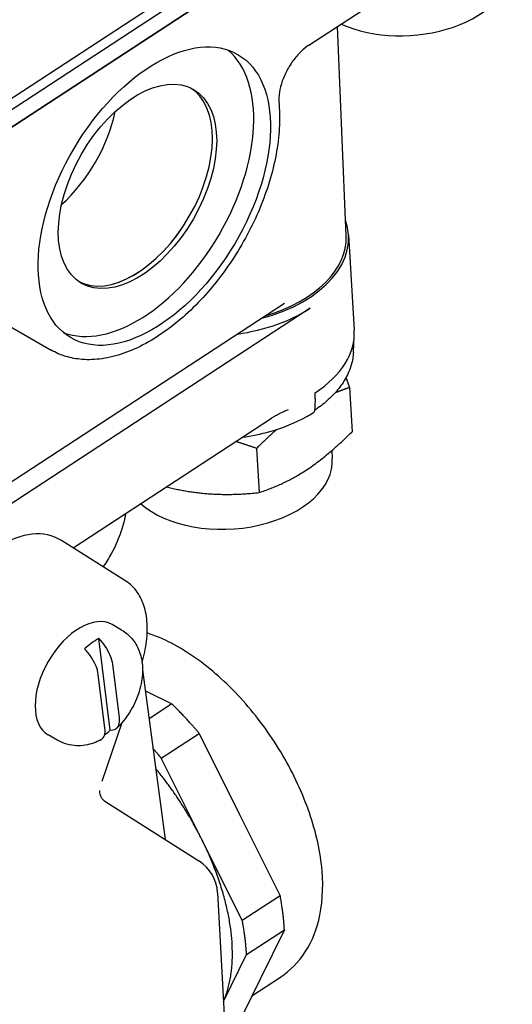
# Model space of a CAD drawing. Units: millimetres. Extents: x 350 to 30476, y 32 to 4630.
# Drawn here: x 1517 to 1566, y 3092 to 3190 of the extents above; entities that cross this region are included whole.
import ezdxf

# ---------------------------------------------------------------- set-up
doc = ezdxf.new("R2010")
doc.units = ezdxf.units.MM
doc.header["$LTSCALE"] = 16.666667
doc.layers.add('Visible Edges(Hillmar_metric)', color=7, linetype='Continuous', lineweight=25)

msp = doc.modelspace()

# ---------------------------------------------------------------- linework, layer by layer
at = {"layer": 'Visible Edges(Hillmar_metric)'}
for p, q in [((1440.768, 3133.178), (1563.065, 3213.154)), ((1564.922, 3213.222), (1440.769, 3132.032)), ((1565.021, 3211.555), (1440.868, 3130.365)), ((1440.868, 3130.365), (1565.021, 3211.555)), ((1545.364, 3187.53), (1565.152, 3200.47)), ((1549.067, 3168.578), (1548.222, 3189.399)), ((1542.396, 3182.117), (1542.44, 3180.836)), ((1549.311, 3168.685), (1549.873, 3159.233)), ((1508.76, 3163.593), (1519.758, 3157.243)), ((1391.106, 3062.605), (1542.928, 3161.89)), ((1545.492, 3161.401), (1389.329, 3059.277)), ((1549.792, 3157.05), (1549.875, 3158.674)), ((1545.982, 3152.462), (1545.991, 3152.999)), ((1549.391, 3153.512), (1549.652, 3149.129)), ((1521.933, 3137.595), (1541.647, 3150.487)), ((1540.158, 3147.474), (1540.418, 3143.091)), ((1547.646, 3147.261), (1547.694, 3146.456)), ((1527.177, 3134.292), (1520.785, 3138.318)), ((1526.755, 3129.429), (1525.812, 3129.974)), ((1525.606, 3119.467), (1524.481, 3128.576)), ((1525.846, 3126.034), (1526.504, 3120.703)), ((1528.848, 3125.479), (1531.072, 3108.626)), ((1525.102, 3119.678), (1524.444, 3125.009)), ((1529.125, 3123.377), (1531.749, 3122.085)), ((1531.749, 3122.085), (1529.491, 3120.608)), ((1524.843, 3114.413), (1526.8, 3120.233)), ((1520.422, 3118.46), (1519.479, 3119.004)), ((1530.701, 3116.704), (1534.464, 3119.165)), ((1534.464, 3119.165), (1538.487, 3111.095)), ((1534.724, 3108.635), (1530.701, 3116.704)), ((1525.083, 3112.431), (1534.443, 3106.485)), ((1538.487, 3111.095), (1542.509, 3103.026)), ((1538.746, 3100.565), (1534.724, 3108.635)), ((1536.292, 3103.325), (1539.301, 3047.917)), ((1542.509, 3103.026), (1538.746, 3100.565)), ((1539.166, 3097.194), (1542.929, 3099.655)), ((1542.929, 3099.655), (1540.524, 3094.752)), ((1536.878, 3092.53), (1539.166, 3097.194)), ((1540.524, 3094.752), (1538.119, 3089.85)), ((1539.707, 3093.086), (1542.538, 3094.938))]:
    msp.add_line(p, q, dxfattribs=at)
msp.add_arc((1532.298, 3103.108), 4, 3.10844, 57.57141, dxfattribs=at)
for centre, major_axis, ratio, start_param, end_param in [((1555.046, 3194.873), (10.382, 0.617), 0.614303, 4.003463, 6.283185), ((1528.337, 3173.505), (8.167, 14.145), 0.57735, 3.238213, 6.172633), ((1527.932, 3173.739), (-5.554, -9.62), 0.57735, 0.014298, 3.127295), ((1527.933, 3173.738), (-5.554, -9.62), 0.57735, 0.014213, 3.12738), ((1518.814, 3179.003), (5.353, 9.271), 0.57735, 4.190731, 5.234047), ((1536.002, 3167.894), (13.31, 0.791), 0.614303, 5.028701, 6.465282), ((1536.002, 3167.894), (13.061, 0.776), 0.614303, 5.071854, 6.271635), ((1536.064, 3166.844), (-13.31, -0.791), 0.614303, 1.70004, 2.320803), ((1536.563, 3158.442), (13.31, 0.791), 0.614303, 5.462396, 6.283185), ((1537.312, 3145.839), (10.382, 0.617), 0.614303, 3.689992, 6.283185), ((1515.717, 3128.913), (4.651, 9.636), 0.628693, 6.212396, 7.090209), ((1522.646, 3124.489), (-3.167, -5.485), 0.57735, 3.141593, 6.283185), ((1524.343, 3123.509), (3.055, 5.292), 0.57735, 0.753278, 1.082051), ((1524.343, 3123.509), (-3.055, -5.292), 0.57735, 0.954531, 1.082051)]:
    msp.add_ellipse(centre, major_axis=major_axis, ratio=ratio, start_param=start_param, end_param=end_param, dxfattribs=at)
for centre, major_axis, ratio in [((1530.012, 3172.538), (-8.333, -14.049), 0.568183), ((1528.337, 3173.505), (-5.563, -9.635), 0.57735)]:
    msp.add_ellipse(centre, major_axis=major_axis, ratio=ratio, dxfattribs=at)
for points, knots in [([(1545.364, 3187.53), (1545.107, 3187.362), (1544.837, 3187.145), (1544.297, 3186.619), (1544.027, 3186.307), (1543.526, 3185.619), (1543.296, 3185.242), (1542.907, 3184.467), (1542.748, 3184.071), (1542.518, 3183.312), (1542.445, 3182.95), (1542.396, 3182.442), (1542.39, 3182.272), (1542.396, 3182.117)], [0, 0, 0, 0, 0.268757, 0.268757, 0.548412, 0.548412, 0.834433, 0.834433, 1.120926, 1.120926, 1.401745, 1.401745, 1.557706, 1.557706, 1.557706, 1.557706]), ([(1542.44, 3180.836), (1542.468, 3180.025), (1542.435, 3179.183), (1542.252, 3177.46), (1542.103, 3176.578), (1541.694, 3174.796), (1541.434, 3173.897), (1540.814, 3172.103), (1540.454, 3171.209), (1539.642, 3169.446), (1539.191, 3168.577), (1538.209, 3166.885), (1537.678, 3166.061), (1536.549, 3164.479), (1535.95, 3163.721), (1534.699, 3162.286), (1534.046, 3161.61), (1532.7, 3160.358), (1532.007, 3159.783), (1530.594, 3158.747), (1529.874, 3158.288), (1528.426, 3157.502), (1527.697, 3157.175), (1526.252, 3156.669), (1525.536, 3156.488), (1524.145, 3156.287), (1523.47, 3156.26), (1522.267, 3156.357), (1521.734, 3156.456), (1520.709, 3156.766), (1520.218, 3156.977), (1519.758, 3157.243)], [-1.557706, -1.557706, -1.557706, -1.557706, -1.391498, -1.391498, -1.225139, -1.225139, -1.059288, -1.059288, -0.894014, -0.894014, -0.729144, -0.729144, -0.564434, -0.564434, -0.399627, -0.399627, -0.234474, -0.234474, -0.068778, -0.068778, 0.097471, 0.097471, 0.26372, 0.26372, 0.428111, 0.428111, 0.586985, 0.586985, 0.719314, 0.719314, 0.851644, 0.851644, 0.851644, 0.851644]), ([(1549.792, 3157.05), (1549.769, 3156.61), (1549.693, 3156.171), (1549.437, 3155.308), (1549.258, 3154.884), (1548.806, 3154.061), (1548.533, 3153.663), (1547.902, 3152.9), (1547.544, 3152.534), (1546.782, 3151.867), (1546.383, 3151.563), (1545.956, 3151.278)], [5.5305598, 5.5305598, 5.5305598, 5.5305598, 5.6810849, 5.6810849, 5.83161, 5.83161, 5.9821351, 5.9821351, 6.1326602, 6.1326602, 6.2720645, 6.2720645, 6.2720645, 6.2720645]), ([(1545.982, 3152.454), (1545.982, 3152.455), (1545.982, 3152.457), (1545.982, 3152.459), (1545.982, 3152.461), (1545.982, 3152.462)], [0, 0, 0, 0, 0.0003522348, 0.0003522348, 0.0007176343, 0.0007176343, 0.0007176343, 0.0007176343]), ([(1538.742, 3148.588), (1539.679, 3148.714), (1540.599, 3148.903), (1542.812, 3149.523), (1544.059, 3150.028), (1545.364, 3150.757), (1545.562, 3150.874), (1545.754, 3150.994)], [5.6551124, 5.6551124, 5.6551124, 5.6551124, 5.8727906, 5.8727906, 6.1996352, 6.1996352, 6.2596034, 6.2596034, 6.2596034, 6.2596034]), ([(1541.647, 3150.487), (1541.757, 3150.559), (1541.868, 3150.627), (1542.092, 3150.757), (1542.204, 3150.819), (1542.429, 3150.936), (1542.543, 3150.992), (1542.77, 3151.099), (1542.883, 3151.149), (1543.111, 3151.247), (1543.225, 3151.293), (1543.339, 3151.338)], [-0.4582181, -0.4582181, -0.4582181, -0.4582181, -0.4196687, -0.4196687, -0.3811193, -0.3811193, -0.3425699, -0.3425699, -0.3040206, -0.3040206, -0.2654712, -0.2654712, -0.2654712, -0.2654712]), ([(1545.754, 3150.994), (1545.759, 3150.997), (1545.764, 3151), (1545.83, 3151.045), (1545.877, 3151.097), (1545.936, 3151.197), (1545.953, 3151.246), (1545.958, 3151.296)], [0.0430292, 0.0430292, 0.0430292, 0.0430292, 0.04464542, 0.04464542, 0.06545516, 0.06545516, 0.08207151, 0.08207151, 0.08207151, 0.08207151]), ([(1527.154, 3141.009), (1527.147, 3140.966), (1527.14, 3140.922), (1527.019, 3140.242), (1526.843, 3139.596), (1526.382, 3138.316), (1526.096, 3137.681), (1525.51, 3136.6), (1525.229, 3136.146), (1524.925, 3135.711)], [-1.307991, -1.307991, -1.307991, -1.307991, -1.2901897, -1.2901897, -1.0313491, -1.0313491, -0.7725085, -0.7725085, -0.5750045, -0.5750045, -0.5750045, -0.5750045]), ([(1528.798, 3126.208), (1528.848, 3126.381), (1528.896, 3126.555), (1529.029, 3127.084), (1529.103, 3127.439), (1529.218, 3128.141), (1529.259, 3128.487), (1529.308, 3129.167), (1529.315, 3129.501), (1529.294, 3130.151), (1529.267, 3130.468), (1529.176, 3131.08), (1529.112, 3131.376), (1528.949, 3131.942), (1528.849, 3132.213), (1528.612, 3132.725), (1528.475, 3132.966), (1528.164, 3133.412), (1527.99, 3133.618), (1527.608, 3133.988), (1527.4, 3134.152), (1527.177, 3134.292)], [-2.025056, -2.025056, -2.025056, -2.025056, -1.966172, -1.966172, -1.844591, -1.844591, -1.723009, -1.723009, -1.601427, -1.601427, -1.479846, -1.479846, -1.358264, -1.358264, -1.236683, -1.236683, -1.115101, -1.115101, -0.99352, -0.99352, -0.871938, -0.871938, -0.871938, -0.871938]), ([(1526.755, 3129.429), (1527.148, 3129.202), (1527.499, 3128.905), (1528.088, 3128.213), (1528.317, 3127.816), (1528.682, 3126.922), (1528.786, 3126.423), (1528.881, 3125.302), (1528.828, 3124.684), (1528.568, 3123.41), (1528.34, 3122.758), (1527.744, 3121.523), (1527.377, 3120.942), (1526.733, 3120.145), (1526.502, 3119.892), (1526.256, 3119.655)], [2.488461, 2.488461, 2.488461, 2.488461, 2.69064, 2.69064, 2.909651, 2.909651, 3.181253, 3.181253, 3.535183, 3.535183, 3.93211, 3.93211, 4.325465, 4.325465, 4.523318, 4.523318, 4.523318, 4.523318]), ([(1524.481, 3128.576), (1524.698, 3128.361), (1524.932, 3128.079), (1525.295, 3127.548), (1525.482, 3127.206), (1525.721, 3126.629), (1525.814, 3126.292), (1525.846, 3126.034)], [0.7064757, 0.7064757, 0.7064757, 0.7064757, 0.7762969, 0.7762969, 0.8513294, 0.8513294, 0.9283757, 0.9283757, 0.9283757, 0.9283757]), ([(1542.538, 3094.938), (1543.531, 3095.587), (1544.372, 3096.456), (1545.722, 3098.547), (1546.189, 3099.791), (1546.784, 3102.705), (1546.812, 3104.415), (1546.384, 3108.08), (1545.882, 3110.048), (1544.428, 3113.931), (1543.481, 3115.845), (1541.249, 3119.458), (1539.968, 3121.159), (1537.166, 3124.218), (1535.645, 3125.575), (1532.525, 3127.755), (1530.932, 3128.597), (1529.301, 3129.139)], [5.974228, 5.974228, 5.974228, 5.974228, 6.208887, 6.208887, 6.471723, 6.471723, 6.797108, 6.797108, 7.149863, 7.149863, 7.497138, 7.497138, 7.84054, 7.84054, 8.186124, 8.186124, 8.520208, 8.520208, 8.520208, 8.520208]), ([(1524.444, 3125.009), (1524.412, 3125.268), (1524.32, 3125.604), (1524.08, 3126.181), (1523.893, 3126.524), (1523.53, 3127.054), (1523.296, 3127.337), (1523.08, 3127.551)], [0.3288528, 0.3288528, 0.3288528, 0.3288528, 0.4058992, 0.4058992, 0.4809316, 0.4809316, 0.5507528, 0.5507528, 0.5507528, 0.5507528]), ([(1526.504, 3120.703), (1526.536, 3120.444), (1526.519, 3120.171), (1526.396, 3119.803), (1526.271, 3119.641), (1525.993, 3119.481), (1525.798, 3119.446), (1525.606, 3119.467)], [0.3288528, 0.3288528, 0.3288528, 0.3288528, 0.4058992, 0.4058992, 0.4809316, 0.4809316, 0.5507528, 0.5507528, 0.5507528, 0.5507528]), ([(1524.701, 3118.52), (1524.709, 3118.524), (1524.717, 3118.529), (1524.869, 3118.616), (1524.994, 3118.779), (1525.117, 3119.146), (1525.134, 3119.42), (1525.102, 3119.678)], [0.7722094, 0.7722094, 0.7722094, 0.7722094, 0.7762969, 0.7762969, 0.8513294, 0.8513294, 0.9283757, 0.9283757, 0.9283757, 0.9283757]), ([(1524.701, 3118.52), (1524.468, 3118.398), (1524.223, 3118.29), (1523.708, 3118.11), (1523.437, 3118.038), (1522.869, 3117.944), (1522.571, 3117.922), (1521.958, 3117.946), (1521.642, 3117.992), (1521.017, 3118.166), (1520.709, 3118.294), (1520.422, 3118.46)], [4.8919728, 4.8919728, 4.8919728, 4.8919728, 5.039589, 5.039589, 5.1872052, 5.1872052, 5.3348214, 5.3348214, 5.4824376, 5.4824376, 5.6300538, 5.6300538, 5.6300538, 5.6300538]), ([(1525.083, 3112.431), (1525.073, 3112.437), (1525.059, 3112.447), (1525.02, 3112.476), (1524.994, 3112.496), (1524.93, 3112.557), (1524.89, 3112.598), (1524.794, 3112.722), (1524.737, 3112.805), (1524.636, 3113.048), (1524.59, 3113.201), (1524.584, 3113.422), (1524.584, 3113.448), (1524.585, 3113.475)], [1.00011496, 1.00011496, 1.00011496, 1.00011496, 1.01166384, 1.01166384, 1.02321271, 1.02321271, 1.03476159, 1.03476159, 1.04631046, 1.04631046, 1.05651122, 1.05651122, 1.05785934, 1.05785934, 1.05785934, 1.05785934])]:
    msp.add_open_spline(points, degree=3, knots=knots, dxfattribs=at)
for points, weights in [([(1549.051, 3154.506), (1549.217, 3154.031), (1549.391, 3153.512)], [1.02427047727, 1.01327425033, 1]), ([(1549.391, 3153.512), (1548.654, 3153.272), (1547.968, 3152.993)], [1, 1.0214549636, 1.03695887534]), ([(1542.188, 3149.363), (1541.217, 3148.528), (1540.158, 3147.474)], [1.05118235939, 1.03236032734, 1]), ([(1540.418, 3143.091), (1545.124, 3144.622), (1549.652, 3149.129)], [1, 1.15470053838, 1]), ([(1540.158, 3147.474), (1539.079, 3147.86), (1538.081, 3148.155)], [1, 1.02308632004, 1.03928218994]), ([(1531.199, 3143.655), (1535.607, 3142.562), (1540.418, 3143.091)], [1.05855941853, 1.11547476731, 1]), ([(1534.464, 3119.165), (1533.158, 3120.729), (1531.749, 3122.085)], [0.785714285714, 0.802200222656, 0.826296170868]), ([(1530.701, 3116.704), (1530.297, 3117.188), (1529.88, 3117.654)], [0.785714285714, 0.790747866596, 0.7964908817]), ([(1534.724, 3108.635), (1532.84, 3112.413), (1530.143, 3115.666)], [0.75, 0.750000000411, 0.784535991703]), ([(1536.878, 3092.54), (1539.659, 3098.735), (1534.724, 3108.635)], [0.987062666741, 0.749999998924, 0.75]), ([(1542.929, 3099.655), (1542.855, 3101.273), (1542.509, 3103.026)], [0.826296170868, 0.802200222656, 0.785714285714]), ([(1539.166, 3097.194), (1539.092, 3098.813), (1538.746, 3100.565)], [0.826296170868, 0.802200222656, 0.785714285714])]:
    msp.add_rational_spline(points, weights, degree=2, dxfattribs=at)
for points in [[(1545.981, 3152.447), (1545.975, 3152.084), (1545.968, 3151.716), (1545.961, 3151.343)], [(1545.981, 3152.447), (1545.981, 3152.449), (1545.981, 3152.452), (1545.982, 3152.454)], [(1545.958, 3151.296), (1545.96, 3151.311), (1545.96, 3151.327), (1545.961, 3151.343)]]:
    msp.add_open_spline(points, degree=3, dxfattribs=at)

doc.saveas('drawing.dxf')
